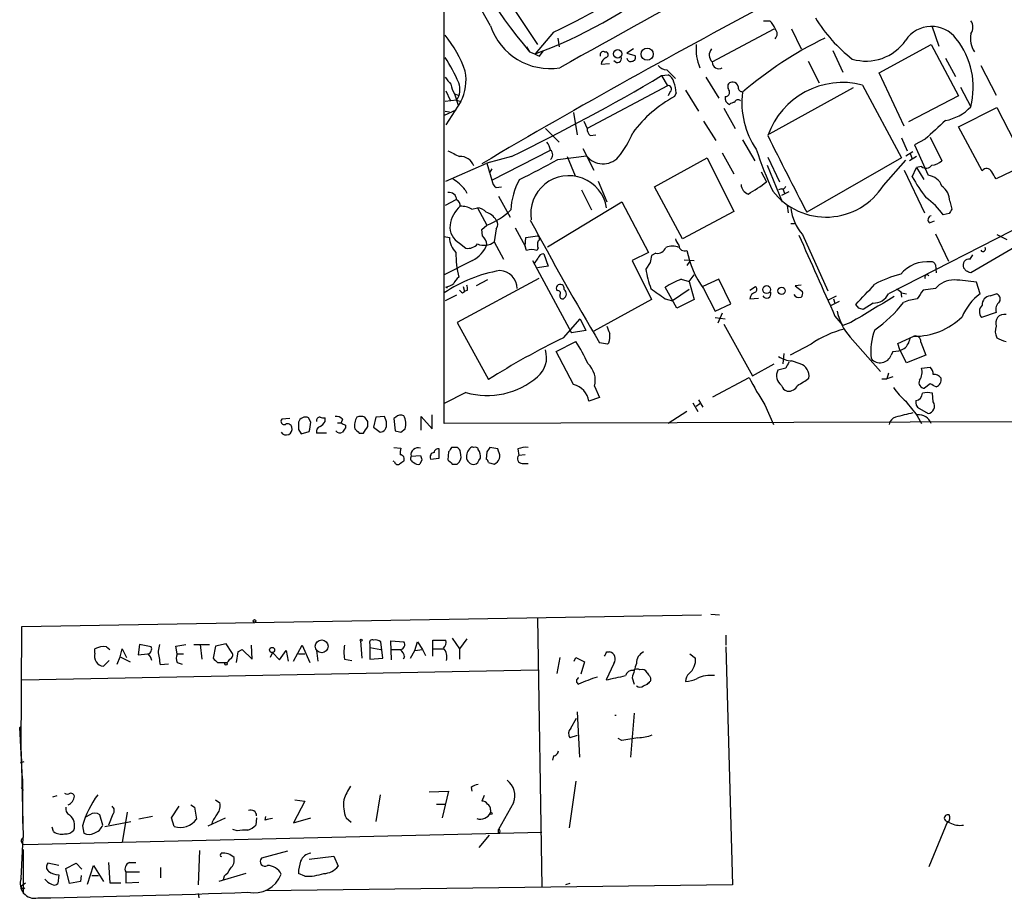
# Model space of a CAD drawing. Extents: x 4 to 1051, y 24 to 899.
# Drawn here: x 4 to 119, y 24 to 127 of the extents above; entities that cross this region are included whole.
import ezdxf

# ---------------------------------------------------------------- set-up
doc = ezdxf.new("R2010")
doc.units = 0
doc.header["$MEASUREMENT"] = 0
doc.layers.add('MAIN', color=5, linetype='CONTINUOUS')

msp = doc.modelspace()

# ---------------------------------------------------------------- linework, layer by layer
at = {"layer": 'MAIN'}
for p, q in [((53.4247, 79.5019), (53.4247, 294.8093)), ((53.594, 140.1233), (64.3467, 123.9519)), ((58.8433, 126.1533), (53.5093, 135.5513)), ((90.8473, 126.7459), (91.6093, 126.7459)), ((110.5747, 126.1533), (111.4213, 123.7826)), ((66.2093, 125.3913), (64.0927, 122.8513)), ((66.7173, 124.7139), (66.8867, 123.6979)), ((84.836, 121.9199), (92.1173, 125.8146)), ((94.1493, 125.8146), (95.25, 123.4439)), ((63.0767, 123.6979), (63.4153, 123.1053)), ((104.394, 120.6499), (110.49, 123.9519)), ((110.49, 123.9519), (113.7073, 117.9406)), ((64.6007, 122.5973), (65.024, 123.1899)), ((72.2207, 123.1053), (72.39, 123.1053)), ((75.6073, 123.4439), (74.8453, 122.9359)), ((74.8453, 122.9359), (75.7767, 122.6819)), ((98.9753, 123.2746), (100.1607, 120.7346)), ((71.7973, 121.6659), (72.8133, 121.7506)), ((96.0967, 122.0046), (97.3667, 119.4646)), ((112.1833, 122.3433), (113.3687, 120.2266)), ((116.332, 121.4966), (118.11, 118.0253)), ((78.9093, 120.3113), (79.6713, 120.3959)), ((78.9093, 120.3113), (79.5867, 119.1259)), ((79.502, 120.9886), (80.518, 119.9726)), ((84.074, 120.1419), (85.598, 117.6866)), ((107.3573, 114.3846), (104.394, 120.6499)), ((79.5867, 119.1259), (70.1887, 114.1306)), ((102.4467, 119.2106), (107.0187, 110.6593)), ((113.9613, 118.9566), (115.1467, 116.6706)), ((53.594, 118.5333), (54.102, 117.4326)), ((54.61, 118.1946), (55.0333, 118.0253)), ((54.61, 118.1946), (55.0333, 116.8399)), ((79.9253, 118.4486), (79.6713, 117.9406)), ((80.6027, 118.2793), (80.4333, 117.8559)), ((81.7033, 118.6179), (83.2273, 116.1626)), ((101.346, 118.8719), (91.5247, 113.4533)), ((113.7073, 117.9406), (107.8653, 114.8926)), ((54.864, 117.4326), (53.5093, 117.2633)), ((55.372, 117.2633), (53.594, 114.5539)), ((54.864, 117.4326), (55.372, 117.2633)), ((54.7793, 116.2473), (53.4247, 115.6546)), ((53.5093, 116.1626), (54.0173, 116.0779)), ((68.58, 115.9933), (69.0033, 113.3686)), ((86.1907, 116.5013), (87.5453, 114.1306)), ((113.7073, 114.2999), (118.1947, 116.5859)), ((118.1947, 116.5859), (121.666, 109.8973)), ((69.7653, 114.9773), (70.1887, 114.1306)), ((83.82, 114.9773), (85.2593, 112.6913)), ((116.5013, 109.1353), (113.7073, 114.2999)), ((65.278, 114.1306), (66.8867, 112.5219)), ((70.5273, 113.2839), (71.2047, 113.3686)), ((88.392, 112.7759), (89.8313, 110.3206)), ((107.0187, 113.0299), (107.696, 111.5059)), ((109.8127, 112.8606), (108.5427, 112.1833)), ((108.5427, 112.1833), (110.1513, 108.6273)), ((110.4053, 113.1146), (111.76, 110.3206)), ((61.2987, 110.8286), (58.42, 110.0666)), ((59.0127, 108.0346), (65.8707, 111.5906)), ((66.7173, 110.4899), (70.104, 110.9133)), ((67.818, 110.8286), (68.7493, 108.5426)), ((69.6807, 111.7599), (70.9507, 109.2199)), ((86.0213, 111.2519), (87.376, 108.7966)), ((107.5267, 110.9133), (108.3733, 111.4213)), ((108.7967, 110.8286), (107.95, 110.3206)), ((108.0347, 111.1673), (108.2887, 110.5746)), ((53.594, 107.9499), (58.42, 110.0666)), ((58.42, 110.0666), (59.0127, 108.0346)), ((78.0627, 107.2726), (84.2433, 110.6593)), ((84.2433, 110.6593), (87.376, 104.3939)), ((91.2707, 109.8126), (93.0487, 105.4946)), ((91.3553, 110.7439), (92.71, 107.8653)), ((107.0187, 110.6593), (95.9273, 104.3093)), ((104.902, 107.4419), (107.5267, 110.4053)), ((121.666, 109.8973), (118.11, 108.2039)), ((59.0127, 109.3893), (58.674, 108.8813)), ((90.5933, 109.0506), (91.186, 107.8653)), ((107.3573, 109.2199), (109.728, 104.2246)), ((108.2887, 108.4579), (108.7967, 109.5586)), ((109.3893, 109.6433), (108.7967, 109.5586)), ((108.7967, 109.5586), (109.6433, 108.1193)), ((71.4587, 107.9499), (72.4747, 105.4946)), ((55.88, 106.9339), (56.0493, 106.5106)), ((59.5207, 107.1879), (60.1133, 107.2726)), ((69.5113, 106.9339), (70.6967, 104.5633)), ((81.3647, 101.1766), (78.0627, 107.2726)), ((92.964, 107.0186), (92.6253, 106.9339)), ((93.8107, 106.6799), (92.964, 106.2566)), ((93.1333, 107.0186), (93.3027, 106.5106)), ((54.7793, 105.7486), (53.5093, 105.0713)), ((59.7747, 106.1719), (61.1293, 103.7166)), ((65.532, 100.2453), (74.2527, 105.4946)), ((74.2527, 105.4946), (77.3853, 99.5679)), ((93.6413, 105.0713), (93.726, 104.2246)), ((112.6913, 105.5793), (112.9453, 104.6479)), ((56.642, 104.6479), (57.3193, 104.8173)), ((57.3193, 104.8173), (58.42, 102.7853)), ((87.376, 104.3939), (81.3647, 101.1766)), ((125.5607, 104.9866), (105.4947, 94.7419)), ((112.6067, 104.1399), (111.9293, 103.9706)), ((57.8273, 102.2773), (58.42, 102.7853)), ((94.0647, 102.9546), (94.488, 102.9546)), ((110.3207, 103.0393), (110.9133, 103.2933)), ((57.912, 101.5153), (57.8273, 102.2773)), ((59.5207, 102.3619), (59.2667, 100.8379)), ((61.722, 102.4466), (62.9073, 100.3299)), ((95.4193, 101.6846), (98.3827, 95.0806)), ((110.998, 101.7693), (112.522, 98.5519)), ((122.682, 101.5999), (115.1467, 97.1973)), ((118.1947, 101.6846), (119.38, 101.0919)), ((53.4247, 101.4306), (54.0173, 101.3459)), ((55.2027, 100.6686), (55.9647, 100.0759)), ((59.2667, 100.8379), (60.3673, 98.8059)), ((62.9073, 100.3299), (62.992, 101.3459)), ((62.992, 101.3459), (64.3467, 101.5153)), ((63.0767, 99.8219), (62.9073, 100.3299)), ((64.4313, 100.0759), (64.262, 99.8219)), ((65.1087, 99.3986), (65.6167, 97.9593)), ((77.3853, 99.5679), (75.438, 98.6366)), ((78.232, 99.4833), (77.724, 99.2293)), ((115.062, 98.8059), (115.4007, 99.3139)), ((56.7267, 98.6366), (53.4247, 96.9433)), ((63.754, 98.6366), (68.326, 90.1699)), ((64.008, 98.2979), (64.4313, 98.8906)), ((75.438, 98.6366), (77.724, 94.0646)), ((77.5547, 98.3826), (77.0467, 97.6206)), ((81.534, 98.7213), (82.7193, 98.6366)), ((82.2113, 98.5519), (81.8727, 98.0439)), ((110.998, 98.1286), (111.0827, 97.1973)), ((65.6167, 97.9593), (64.3467, 97.7899)), ((114.6387, 97.3666), (114.3, 97.7899)), ((64.516, 96.5199), (54.9487, 91.3553)), ((58.5047, 96.3506), (57.15, 95.6733)), ((81.1953, 96.4353), (82.1267, 96.1813)), ((82.1267, 96.1813), (82.7193, 96.9433)), ((82.1267, 96.1813), (82.7193, 94.0646)), ((85.598, 96.4353), (83.7353, 95.5886)), ((87.0373, 93.5566), (85.598, 96.4353)), ((116.2473, 94.7419), (115.824, 96.0966)), ((53.594, 95.5039), (53.7633, 95.4193)), ((55.5413, 94.8266), (55.7953, 94.9959)), ((55.626, 95.5886), (55.7953, 94.9959)), ((56.134, 95.1653), (55.7953, 94.9959)), ((80.6873, 93.0486), (79.3327, 95.5039)), ((82.1267, 95.2499), (80.1793, 93.8953)), ((83.82, 95.3346), (85.1747, 92.7099)), ((89.2387, 95.1653), (89.916, 95.5886)), ((95.25, 95.7579), (94.5727, 95.6733)), ((94.5727, 95.6733), (95.4193, 94.9959)), ((106.934, 94.9959), (107.0187, 94.3186)), ((107.0187, 94.8266), (107.6113, 94.7419)), ((110.998, 95.3346), (109.5587, 95.1653)), ((117.4327, 94.4879), (118.11, 94.7419)), ((54.864, 94.5726), (53.5093, 93.8953)), ((77.724, 94.0646), (70.9507, 90.3393)), ((79.3327, 94.1493), (80.1793, 93.8953)), ((82.7193, 94.0646), (80.6873, 93.0486)), ((85.1747, 92.7099), (87.0373, 93.5566)), ((89.2387, 94.1493), (90.2547, 94.2339)), ((98.3827, 93.9799), (99.3987, 94.4879)), ((99.7373, 93.8106), (98.7213, 93.3026)), ((99.06, 94.1493), (99.2293, 93.6413)), ((103.7167, 93.6413), (102.5313, 92.8793)), ((86.0213, 92.4559), (85.5133, 91.2706)), ((102.0233, 93.0486), (101.6847, 93.4719)), ((118.11, 92.5406), (116.4167, 91.9479)), ((54.9487, 91.3553), (58.5893, 84.6666)), ((67.3947, 89.5773), (69.342, 91.7786)), ((69.342, 91.7786), (70.0193, 90.4239)), ((85.1747, 91.9479), (86.36, 91.7786)), ((99.2293, 92.1173), (100.1607, 91.0166)), ((101.092, 91.3553), (100.1607, 91.0166)), ((70.0193, 90.4239), (68.326, 90.1699)), ((86.1907, 91.1859), (89.5773, 85.0899)), ((66.548, 87.9686), (68.834, 89.1539)), ((72.5593, 88.8153), (71.628, 88.9846)), ((72.7287, 88.9846), (72.5593, 88.8153)), ((101.0073, 89.6619), (104.5633, 85.5979)), ((106.5953, 88.8999), (108.458, 89.7466)), ((106.8493, 88.1379), (106.5953, 88.8999)), ((109.3047, 89.0693), (109.8973, 87.5453)), ((68.58, 84.0739), (66.548, 87.9686)), ((96.4353, 88.8153), (93.98, 87.5453)), ((106.0027, 87.9686), (105.8333, 87.5453)), ((107.6113, 86.6139), (106.8493, 88.1379)), ((93.218, 87.7146), (93.1333, 86.5293)), ((95.1653, 86.5293), (94.1493, 86.8679)), ((109.8973, 87.5453), (107.6113, 86.6139)), ((89.5773, 85.0899), (92.1173, 86.5293)), ((93.472, 86.0213), (92.5407, 85.7673)), ((105.4947, 85.4286), (105.3253, 84.7513)), ((109.3893, 86.0213), (110.4053, 86.1059)), ((84.9207, 82.6346), (89.154, 84.9206)), ((104.7327, 84.7513), (105.3253, 84.7513)), ((106.0027, 85.0053), (105.3253, 84.7513)), ((55.9647, 83.1426), (53.4247, 81.8726)), ((71.0353, 83.9046), (71.628, 82.5499)), ((110.4053, 84.1586), (109.728, 83.6506)), ((71.628, 82.5499), (70.358, 82.1266)), ((83.2273, 82.2959), (83.7353, 81.4493)), ((110.744, 82.0419), (110.6593, 83.0579)), ((81.8727, 80.9413), (79.6713, 79.5019)), ((82.55, 81.9573), (83.1427, 80.9413)), ((82.9733, 81.5339), (83.3967, 81.8726)), ((91.0167, 81.7033), (92.0327, 79.4173)), ((109.1353, 81.2799), (110.1513, 80.6873)), ((35.306, 80.0946), (34.3747, 80.0099)), ((37.7613, 79.6713), (37.5073, 80.1793)), ((39.4547, 79.7559), (39.4547, 80.1793)), ((41.4867, 80.0099), (41.3173, 79.5866)), ((44.45, 79.1633), (44.45, 79.7559)), ((45.3813, 80.2639), (45.1273, 79.0786)), ((46.3973, 80.3486), (45.3813, 80.2639)), ((47.752, 80.2639), (47.498, 80.0946)), ((47.498, 80.0946), (47.6673, 78.6553)), ((50.7153, 78.7399), (50.7153, 80.3486)), ((50.7153, 80.3486), (51.9853, 78.9093)), ((51.9853, 78.9093), (51.9853, 80.5179)), ((167.4707, 79.8406), (53.4247, 79.5019)), ((108.8813, 80.4333), (109.3893, 79.5019)), ((36.322, 78.8246), (36.6607, 78.3166)), ((36.6607, 78.3166), (37.592, 78.5706)), ((40.894, 79.5866), (41.3173, 79.5866)), ((41.8253, 79.3326), (41.8253, 78.9939)), ((45.1273, 79.0786), (45.8893, 78.4859)), ((48.3447, 78.4859), (48.8527, 78.9093)), ((39.624, 78.4013), (38.4387, 78.4013)), ((43.434, 78.4013), (43.942, 78.4013)), ((47.498, 76.7079), (48.3447, 76.6233)), ((52.832, 75.4379), (52.832, 76.5386)), ((53.9327, 76.1999), (53.848, 75.2686)), ((54.9487, 76.7079), (54.2713, 76.7079)), ((55.372, 75.8613), (55.2873, 76.3693)), ((58.42, 76.1999), (58.3353, 75.3533)), ((59.69, 76.5386), (58.7587, 76.7079)), ((59.7747, 76.2846), (59.69, 76.5386)), ((62.0607, 76.5386), (62.1453, 75.7766)), ((47.5827, 75.0146), (47.4133, 75.0993)), ((49.53, 75.6919), (50.6307, 75.7766)), ((50.8, 75.2686), (50.546, 74.7606)), ((51.816, 75.3533), (52.832, 75.4379)), ((57.4887, 75.1839), (57.658, 75.4379)), ((62.9073, 75.8613), (62.1453, 75.7766)), ((54.356, 74.7606), (54.9487, 74.7606)), ((58.5893, 74.9299), (59.2667, 74.7606)), ((62.5687, 74.8453), (63.246, 74.8453)), ((3.8947, 55.7106), (83.566, 57.0653)), ((64.3467, 56.7266), (64.8547, 25.1459)), ((84.6667, 57.1499), (85.6827, 57.0653)), ((3.81, 41.0633), (3.8947, 55.7106)), ((54.356, 54.3559), (55.2027, 53.0859)), ((56.0493, 54.2713), (55.2027, 53.0859)), ((86.4447, 54.6946), (86.4447, 53.5093)), ((13.8007, 53.3399), (14.224, 53.0013)), ((17.6953, 53.5939), (17.526, 52.4086)), ((19.05, 53.3399), (17.6953, 53.5939)), ((19.8967, 52.8319), (20.066, 53.5939)), ((21.9287, 53.4246), (23.114, 53.5939)), ((22.098, 52.4933), (21.9287, 53.4246)), ((24.0453, 53.5939), (25.908, 53.5939)), ((24.8073, 53.5939), (24.9767, 51.9006)), ((26.5853, 53.4246), (26.3313, 51.9853)), ((27.8553, 53.6786), (26.5853, 53.4246)), ((28.5327, 52.6626), (27.8553, 53.6786)), ((30.9033, 51.9006), (30.8187, 53.5093)), ((35.7293, 51.6466), (36.7453, 53.5093)), ((36.7453, 53.5093), (37.6767, 51.4773)), ((43.6033, 54.0173), (43.7727, 51.9853)), ((44.704, 53.6786), (44.704, 53.2553)), ((44.704, 53.2553), (45.974, 53.0013)), ((44.704, 53.2553), (44.704, 51.9006)), ((46.228, 51.9853), (45.974, 53.9326)), ((47.244, 51.8159), (47.1593, 54.0173)), ((47.1593, 54.0173), (48.6833, 53.9326)), ((49.9533, 52.9166), (50.292, 53.9326)), ((50.292, 53.9326), (50.8847, 53.0013)), ((52.07, 52.2393), (52.07, 54.1019)), ((52.07, 54.1019), (53.594, 54.1019)), ((86.4447, 53.3399), (87.2067, 25.3999)), ((12.446, 52.5779), (12.446, 53.0859)), ((15.0707, 51.3079), (15.4093, 52.1546)), ((15.4093, 52.1546), (15.6633, 53.0859)), ((15.4093, 52.1546), (16.5947, 51.5619)), ((15.6633, 53.0859), (16.1713, 52.0699)), ((17.526, 52.4086), (18.6267, 52.4933)), ((22.098, 52.4933), (22.86, 52.4933)), ((29.21, 52.7473), (29.0407, 51.4773)), ((29.21, 52.7473), (29.718, 53.0013)), ((29.21, 52.7473), (29.718, 53.0013)), ((29.718, 53.0013), (30.9033, 51.9006)), ((33.274, 52.6626), (33.02, 52.0699)), ((33.274, 52.6626), (34.1207, 51.8159)), ((34.1207, 51.8159), (34.8827, 52.9166)), ((34.8827, 52.9166), (35.1367, 51.6466)), ((36.322, 52.4933), (37.084, 52.4933)), ((38.4387, 52.9166), (38.608, 51.6466)), ((44.704, 51.9006), (46.228, 51.9853)), ((47.1593, 53.0013), (48.26, 53.0013)), ((48.768, 52.1546), (48.5987, 51.9006)), ((49.4453, 51.9853), (49.9533, 52.9166)), ((49.9533, 52.9166), (50.8847, 53.0013)), ((50.8847, 53.0013), (51.2233, 52.3239)), ((52.1547, 53.0859), (53.34, 53.0859)), ((55.2027, 53.0859), (55.2027, 51.9006)), ((66.9713, 52.0699), (66.6327, 50.2073)), ((68.6647, 51.6466), (68.834, 52.0699)), ((68.834, 52.0699), (69.85, 51.5619)), ((72.4747, 52.7473), (72.8133, 52.7473)), ((82.2113, 52.4933), (82.8887, 51.9853)), ((14.1393, 51.7313), (13.462, 51.0539)), ((21.082, 51.3079), (20.1507, 51.2233)), ((22.098, 51.4773), (22.6907, 51.3079)), ((26.8393, 51.4773), (27.8553, 51.4773)), ((41.7407, 51.9006), (42.5873, 51.7313)), ((69.85, 51.5619), (69.4267, 50.1226)), ((73.3213, 51.3926), (72.39, 49.4453)), ((3.8947, 49.4453), (64.4313, 50.6306)), ((75.438, 49.6993), (75.692, 48.9373)), ((76.7927, 48.7679), (77.216, 48.9373)), ((77.47, 49.1913), (77.216, 48.9373)), ((77.216, 48.9373), (77.47, 49.1913)), ((69.0033, 45.7199), (69.2573, 40.3859)), ((73.406, 45.2966), (73.5753, 45.2966)), ((75.692, 45.5506), (75.2687, 40.3859)), ((3.81, 44.0266), (3.6407, 43.8573)), ((3.6407, 43.8573), (3.81, 44.0266)), ((68.2413, 43.7726), (68.9187, 44.9579)), ((3.9793, 37.8459), (3.6407, 43.8573)), ((69.0033, 42.9259), (68.1567, 42.6719)), ((74.2527, 42.3333), (73.8293, 42.5873)), ((3.81, 41.0633), (4.064, 30.9879)), ((66.2093, 40.5553), (66.1247, 40.0473)), ((3.7253, 39.7086), (4.1487, 39.8779)), ((3.9793, 37.8459), (3.9793, 32.5966)), ((68.834, 37.5919), (68.072, 32.0886)), ((3.81, 36.8299), (4.064, 36.4913)), ((7.5353, 35.7293), (8.0433, 35.8986)), ((45.8893, 35.9833), (45.3813, 32.8506)), ((51.6467, 36.3219), (53.9327, 36.4066)), ((53.9327, 36.4066), (53.1707, 33.2739)), ((56.5573, 36.8299), (56.642, 36.4066)), ((58.0813, 35.8986), (57.8273, 35.2213)), ((23.7067, 34.7979), (24.13, 34.5439)), ((26.5853, 35.3906), (27.0933, 35.0519)), ((37.084, 35.2213), (35.7293, 32.6813)), ((35.8987, 35.3906), (37.084, 35.2213)), ((52.4933, 34.8826), (53.594, 34.8826)), ((61.5527, 35.0519), (59.7747, 31.9193)), ((11.8533, 33.6126), (11.3453, 33.3586)), ((13.3773, 32.4273), (13.0387, 33.6126)), ((14.5627, 33.6973), (14.0547, 32.4273)), ((16.256, 33.9513), (15.6633, 30.3953)), ((21.4207, 33.2739), (22.352, 34.6286)), ((24.13, 34.5439), (24.384, 33.1046)), ((58.8433, 34.2053), (58.8433, 33.8666)), ((11.0067, 32.3426), (11.176, 31.4959)), ((13.6313, 32.2579), (16.6793, 32.8506)), ((19.2193, 33.4433), (17.6107, 33.1046)), ((21.7593, 32.2579), (21.4207, 33.2739)), ((25.7387, 32.3426), (27.7707, 33.2739)), ((31.4113, 33.2739), (31.3267, 32.4273)), ((32.4273, 33.0199), (32.512, 33.4433)), ((35.7293, 32.6813), (37.7613, 33.2739)), ((41.91, 33.2739), (42.5027, 32.7659)), ((112.4373, 32.8506), (110.236, 27.5166)), ((112.6913, 32.6813), (112.4373, 32.7659)), ((4.1487, 30.1413), (64.8547, 31.5806)), ((7.62, 31.6653), (7.4507, 32.1733)), ((29.1253, 31.7499), (28.6173, 31.9193)), ((58.674, 31.2419), (57.4887, 29.8026)), ((59.7747, 31.4959), (59.7747, 31.9193)), ((3.81, 26.1619), (4.064, 30.9879)), ((4.064, 29.5486), (4.064, 24.3839)), ((24.7227, 29.4639), (24.5533, 25.3999)), ((27.178, 28.9559), (27.2627, 29.1253)), ((35.052, 29.3793), (32.004, 28.5326)), ((8.2127, 27.6859), (6.9427, 27.9399)), ((9.0593, 27.3473), (10.2447, 27.9399)), ((10.2447, 27.9399), (10.922, 27.2626)), ((14.0547, 28.0246), (14.224, 25.6539)), ((16.51, 28.0246), (17.272, 28.0246)), ((37.592, 28.4479), (40.4707, 28.7866)), ((40.4707, 28.7866), (40.9787, 27.6013)), ((8.2127, 26.5853), (8.128, 25.5693)), ((9.4827, 25.5693), (9.0593, 27.3473)), ((11.5993, 25.4846), (12.2767, 27.6859)), ((12.2767, 27.6859), (13.462, 25.8233)), ((16.0867, 26.9239), (17.6953, 26.9239)), ((16.0867, 26.9239), (16.0867, 25.6539)), ((20.1507, 27.4319), (20.1507, 26.2466)), ((30.1413, 26.7546), (27.0087, 25.8233)), ((37.084, 26.4159), (36.322, 26.7546)), ((3.81, 25.3153), (4.318, 25.6539)), ((10.7527, 25.8233), (9.4827, 25.5693)), ((10.8373, 26.5006), (10.7527, 25.8233)), ((12.1073, 26.5006), (12.8693, 26.5006)), ((14.224, 25.6539), (15.494, 25.6539)), ((16.0867, 25.6539), (17.6107, 25.7386)), ((27.6013, 26.4159), (27.5167, 25.9926)), ((87.2067, 25.3999), (32.4273, 24.7226)), ((68.1567, 25.5693), (67.6487, 25.3999)), ((24.5533, 24.3839), (24.638, 23.8759))]:
    msp.add_line(p, q, dxfattribs=at)
for centre, radius in [((77.2094, 122.825), 0.7147), ((73.7483, 122.8657), 0.4925), ((91.2158, 95.2244), 0.4598), ((92.9708, 95.0785), 0.4289), ((31.1784, 56.3668), 0.1496), ((33.2316, 52.959), 0.2993), ((39.0536, 53.3908), 0.7524), ((43.6879, 54.102), 0.1197), ((27.8341, 51.3292), 0.1496), ((58.928, 33.782), 0.1197)]:
    msp.add_circle(centre, radius, dxfattribs=at)
for centre, radius, start, end in [((11070.916, -19668.82), 22643.6167, 118.84635679, 119.0755397), ((112.3617, 164.2079), 63.9154, 202.958691, 220.021764), ((-32.6433, 325.1753), 222.9024, 296.326085, 300.231426), ((44.1547, 176.3379), 57.0819, 290.443758, 307.936581), ((470.8814, -590.4283), 813.1348, 117.722037, 120.5292006), ((112.0624, 136.2675), 17.6893, 211.273274, 232.367166), ((65.7959, 128.4791), 7.3313, 198.496239, 279.225788), ((89.7343, 124.8984), 2.6323, 20.368798, 44.576735), ((110.5497, 122.4556), 3.6271, 36.819349, 146.45495), ((114.1307, 125.9839), 1.27, 323.130102, 36.869898), ((43.1026, 116.4442), 13.5057, 18.901678, 39.59748), ((117.5782, 84.5115), 44.697, 115.914948, 130.766612), ((91.6516, 125.222), 0.8088, 312.880758, 47.114422), ((118.3575, 124.7634), 3.2434, 171.873145, 210.745624), ((88.0524, 123.3579), 5.1137, 173.329568, 204.434497), ((102.8822, 127.6623), 5.6416, 253.302799, 325.413593), ((106.3697, 118.9626), 9.0713, 345.364777, 38.65892), ((39.9979, 113.1746), 16.3762, 22.587435, 34.405345), ((191.0079, 419.2011), 322.4168, 246.687987, 246.91717), ((72.0725, 122.7455), 0.3891, 67.613458, 202.386542), ((72.8554, 121.4544), 1.079, 115.551009, 168.696316), ((72.2912, 122.7666), 0.3528, 286.262154, 73.737847), ((73.7331, 122.3241), 0.474, 209.690911, 23.433499), ((75.4379, 122.428), 0.4234, 270.013532, 36.848245), ((85.5957, 122.7265), 1.108, 139.64886, 226.715105), ((75.2687, 122.3963), 0.4267, 187.135009, 293.374896), ((79.601, 122.4566), 1.4713, 220.728008, 266.141889), ((85.6079, 121.895), 0.7723, 178.15239, 302.360814), ((265.4978, 289.0685), 271.0633, 218.550178, 218.779361), ((50.2917, 119.8033), 5.6799, 333.436302, 10.304305), ((-44.6419, 328.6681), 242.2343, 295.934772, 300.667049), ((79.0931, 119.2389), 1.2934, 13.885827, 63.446835), ((57.3339, 119.8739), 3.1999, 190.417271, 211.654071), ((53.062, 118.6897), 2.1972, 325.099842, 20.65127), ((79.682, 118.7502), 0.3876, 308.893036, 104.233431), ((76.3775, 118.0947), 4.2292, 2.501675, 20.117139), ((87.1855, 119.0202), 0.5396, 78.69215, 205.567878), ((87.3017, 118.9617), 0.5877, 7.784046, 91.013979), ((88.3261, 118.9095), 0.4613, 163.399492, 267.664214), ((100.1245, 110.2147), 9.2908, 75.525661, 160.71007), ((87.4377, 104.7661), 14.846, 118.151399, 143.376328), ((87.1571, 117.6865), 0.8149, 168.001983, 249.220945), ((86.3471, 118.3879), 0.5321, 271.389043, 48.641876), ((97.9295, 117.12), 9.6183, 172.569311, 214.477352), ((87.52, 116.2217), 0.9587, 93.546139, 132.848561), ((87.8374, 117.1108), 0.3828, 38.264816, 169.79691), ((111.377, 120.0809), 5.0834, 279.12656, 317.865589), ((661.3359, -478.7026), 808.7799, 132.7646877, 132.9938652), ((71.1748, 114.0339), 0.9908, 174.399307, 229.194862), ((64.3562, 118.2539), 12.0888, 321.593636, 337.473796), ((388.0874, 258.7986), 330.4913, 206.122908, 207.869126), ((63.5632, 111.1034), 2.3584, 11.922191, 36.975336), ((223.8452, 449.832), 378.6339, 243.322049, 243.551239), ((55.3035, 109.1308), 1.7008, 20.553285, 93.397716), ((65.433, 111.0403), 0.7031, 308.493118, 51.50181), ((72.039, 112.4197), 2.4522, 217.900804, 316.892035), ((130.6194, 124.9409), 42.73, 198.086442, 205.174425), ((29.2989, 175.8867), 75.3451, 295.917114, 299.777102), ((109.905, 110.2669), 0.8093, 230.41019, 325.848466), ((110.4563, 111.7257), 1.9168, 273.541466, 312.856217), ((68.0297, 104.0976), 4.4798, 9.027282, 189.027282), ((109.9547, 106.7244), 1.913, 19.319587, 84.101358), ((117.0305, 108.8178), 0.6171, 22.16348, 149.037836), ((-93.8005, -18.3617), 246.8297, 30.84817, 31.077373), ((50.081, 101.8125), 7.7367, 41.449406, 55.70133), ((60.113, 108.119), 1.1035, 184.386361, 237.538365), ((69.4425, 104.1354), 8.2396, 151.085474, 177.023176), ((89.4647, 107.6059), 1.2445, 183.653298, 251.474785), ((79.7425, 122.4174), 18.5126, 300.252227, 308.18085), ((98.1876, 111.6438), 7.9208, 218.024455, 327.961493), ((124.4405, 117.2852), 18.4066, 208.657537, 217.804274), ((54.0115, 105.7585), 0.8526, 359.33466, 101.055579), ((93.0318, 107.4672), 0.4537, 261.405541, 345.982133), ((110.5248, 105.5774), 2.1665, 0.050248, 55.240451), ((54.5042, 105.0501), 0.7857, 355.364144, 62.746832), ((104.862, 98.9353), 8.6776, 35.469059, 54.530941), ((57.5839, 102.3302), 3.5115, 130.84517, 172.553397), ((55.4057, 102.5817), 2.4078, 59.106027, 92.818557), ((57.2205, 103.3498), 1.4708, 40.718332, 86.148352), ((57.5313, 102.066), 2.383, 33.402657, 70.282292), ((55.6686, 110.1932), 7.9024, 290.375717, 314.566777), ((99.5047, 105.3252), 5.4722, 186.216934, 221.705014), ((239.7759, 19.744), 152.6259, 146.200557, 146.42974), ((56.2398, 102.5524), 2.1504, 173.782502, 241.165627), ((58.8432, 102.8699), 0.8468, 323.136869, 36.863131), ((419.7619, 295.0699), 404.5595, 208.283132, 210.624318), ((110.6169, 103.4203), 0.4826, 105.245747, 232.137512), ((2467.7558, 1155.1805), 2596.1551, 203.9427389, 204.1719224), ((56.8873, 101.5236), 2.8755, 183.543024, 222.853664), ((56.1875, 101.5418), 1.4827, 261.357839, 319.757061), ((55.2115, 101.715), 3.4311, 296.206584, 339.248312), ((58.0934, 102.2413), 1.8293, 244.964752, 309.897008), ((56.8983, 100.3735), 1.5269, 4.725935, 48.401052), ((64.2902, 101.2048), 0.3156, 296.565051, 79.687035), ((65.4483, 100.4992), 1.1016, 157.396939, 202.59826), ((82.1456, 101.5822), 1.6774, 193.993164, 224.113543), ((67.1866, 99.5685), 12.4073, 180.002771, 193.418211), ((63.6693, 97.959), 1.9549, 72.351018, 107.646189), ((65.024, 98.8059), 0.5987, 81.867191, 171.867191), ((78.386, 100.5895), 1.1169, 262.074488, 337.418411), ((80.1793, 98.5304), 1.7995, 64.947329, 115.052671), ((81.5881, 100.4029), 0.6469, 178.963687, 296.097697), ((92.4482, 101.745), 10.7489, 190.306324, 216.61084), ((116.586, 99.9913), 0.2923, 213.684631, 33.68463), ((289.2949, 56.4848), 215.8456, 168.578058, 168.807262), ((110.0559, 94.4275), 4.063, 83.866769, 140.207248), ((110.5577, 98.0185), 0.4539, 14.039305, 98.578205), ((114.9632, 98.0862), 0.7264, 82.183328, 204.073813), ((62.5791, 81.4975), 16.17, 99.378905, 124.481204), ((59.8202, 95.2987), 2.1562, 0.954044, 86.70844), ((90.38, 99.8572), 13.5196, 189.522449, 199.543471), ((109.8062, 85.1304), 12.2393, 103.572208, 118.927655), ((72.5652, -29.7255), 133.8752, 71.453843, 71.683013), ((53.1068, 97.8114), 2.3584, 281.922191, 306.975336), ((56.3481, 95.121), 1.9932, 128.108952, 156.138207), ((67.0164, 95.3633), 0.4766, 346.234925, 216.381805), ((85.9017, 84.6953), 12.6482, 111.845151, 121.289426), ((-489.8886, 644.9814), 808.7779, 317.0073327, 317.2365159), ((110.0243, 96.6893), 0.2625, 38.659808, 218.659808), ((113.2071, 93.4409), 2.9097, 90.153592, 139.395929), ((112.3146, 73.5204), 22.8473, 81.164265, 87.780824), ((140.0344, 179.6334), 119.7133, 224.876948, 225.106165), ((55.2041, 95.3347), 0.9452, 349.675635, 26.597581), ((66.7385, 94.7843), 0.3146, 317.717737, 109.650149), ((67.0781, 94.7272), 0.6589, 298.71594, 52.491847), ((374.819, 518.1033), 516.768, 234.895203, 235.12438), ((90.149, 94.0222), 0.9191, 104.684864, 172.051503), ((89.6619, 95.25), 0.4233, 306.878017, 53.113861), ((91.2145, 94.7302), 0.5126, 208.204626, 20.690803), ((94.8268, 94.7842), 0.6292, 312.268789, 19.661787), ((103.7869, 95.5144), 1.8744, 267.853675, 335.661032), ((106.088, 94.15), 1.1507, 36.016391, 72.917772), ((363.2198, -74.6926), 305.2796, 146.192733, 146.421916), ((120.4151, 89.3044), 6.851, 127.469874, 156.533246), ((117.9493, 94.107), 0.6549, 333.090646, 75.796132), ((67.2958, 94.4738), 0.3392, 163.066164, 286.949994), ((95.0383, 95.017), 0.7298, 209.529675, 286.86318), ((865.6402, -1177.1343), 1481.0806, 120.8491677, 121.078348), ((95.185, 103.0589), 15.2715, 304.733191, 322.328012), ((110.07, 86.3656), 7.8739, 98.682928, 110.809417), ((117.5172, 93.472), 1.0194, 94.754773, 184.765975), ((119.3016, 92.849), 1.2308, 128.624186, 194.510423), ((105.8473, 93.9869), 6.4909, 191.346287, 221.783816), ((59.9498, -34.0435), 133.8752, 71.453843, 71.683013), ((117.1787, 92.6253), 1.0196, 131.636339, 221.636339), ((108.5297, 97.7502), 8.0039, 269.486731, 314.409781), ((119.4644, 91.2283), 1.3865, 148.733619, 192.344134), ((119.0836, 91.2284), 1.0792, 78.686944, 138.185245), ((284.2938, 175.1585), 227.9505, 201.68448, 201.913663), ((69.4656, 89.789), 3.3608, 346.151892, 5.057985), ((103.0815, 79.4116), 11.5153, 103.824213, 125.251308), ((110.785, 87.9265), 7.3664, 159.480551, 186.270704), ((119.9377, 90.3662), 1.9132, 162.801936, 204.352004), ((107.7841, 6.805), 92.1008, 116.010429, 122.285666), ((52.5017, 78.4905), 19.5052, 24.339127, 33.140621), ((105.9989, 89.8698), 2.0704, 311.002913, 349.503081), ((108.6752, 89.1502), 0.6347, 352.676791, 110.010871), ((119.8748, 92.3023), 3.2013, 238.344073, 259.57077), ((62.5339, 87.249), 2.8845, 308.936518, 17.948764), ((105.9708, 90.9745), 3.0061, 270.608027, 297.466923), ((94.3191, 89.9172), 3.054, 236.316176, 266.812781), ((262.9562, 1.69), 189.3057, 153.31696, 153.546156), ((104.5204, 88.0479), 1.4058, 221.201645, 339.052321), ((68.4671, 84.582), 2.656, 345.223937, 47.152825), ((93.7281, 85.1106), 1.3569, 151.054901, 235.727871), ((94.6324, 85.0581), 1.5648, 351.836238, 70.088533), ((107.8229, 85.5556), 1.6342, 323.427423, 16.557526), ((109.7585, 85.3561), 0.9902, 354.39016, 49.217958), ((58.435, 91.8172), 9.0194, 254.104428, 310.953043), ((124.629, 103.3115), 39.9587, 207.403064, 212.73558), ((90.121, 93.0257), 10.1882, 297.50822, 306.500754), ((109.7421, 84.3138), 0.6633, 156.162913, 268.782043), ((110.8309, 84.2145), 1.0484, 36.349618, 94.754565), ((110.8053, 84.6625), 0.8871, 288.222531, 11.271933), ((68.0853, 81.8368), 2.2911, 7.266771, 77.530595), ((93.8955, 84.2434), 0.9655, 195.258241, 254.736034), ((93.7951, 84.4186), 1.1173, 262.088181, 337.40538), ((114.0515, 89.413), 9.7808, 215.485175, 228.156302), ((110.0666, 81.0268), 2.1158, 73.732105, 106.265296), ((26.064, -85.3707), 189.3506, 63.320357, 63.549527), ((531.5439, 419.9419), 542.1345, 218.544398, 218.773573), ((109.5444, 82.0277), 0.8524, 167.561596, 241.318192), ((108.6199, 83.0604), 0.8541, 276.190545, 359.832292), ((110.0414, 81.5424), 0.8621, 277.323676, 35.410194), ((34.6456, 79.7559), 0.3714, 136.844093, 294.231967), ((247.9718, 79.2479), 211.6502, 179.885381, 180.114592), ((37.132, 79.4182), 0.8486, 63.751997, 162.647586), ((33.6085, 79.7467), 4.1535, 343.55114, 358.959828), ((38.8651, 79.8309), 0.433, 90.410194, 189.975782), ((39.2852, 81.1105), 0.9465, 243.440363, 280.316217), ((38.1423, 80.4758), 1.4969, 298.737847, 331.253601), ((40.7367, 79.3628), 0.9905, 40.787625, 95.602387), ((44.737, 79.2708), 1.8468, 147.469082, 191.288636), ((43.6456, 79.1221), 1.2331, 67.811183, 112.184515), ((-82.7308, -4.6728), 152.6537, 33.57811, 33.807272), ((45.1496, 79.5129), 1.5017, 359.580314, 33.813876), ((48.3291, 79.7361), 0.782, 63.067967, 137.55481), ((46.7157, 79.4432), 2.2027, 345.972589, 26.711626), ((106.7011, 79.1739), 1.1478, 108.26763, 167.758129), ((234.369, -427.5287), 523.6835, 103.921668, 104.15083), ((109.1094, 79.0974), 1.4387, 16.329981, 99.122523), ((34.8808, 78.8769), 0.7085, 213.497168, 16.539683), ((35.052, 78.9621), 0.5213, 12.916338, 119.161364), ((39.0495, 78.5606), 0.6312, 107.280921, 194.617437), ((41.1989, 78.99), 0.5805, 215.215221, 299.722844), ((105.0712, 206.4595), 141.9905, 243.320375, 243.549558), ((168.6559, -5.91), 152.6259, 146.200557, 146.42974), ((170.1799, 205.6552), 179.6053, 224.885409, 225.114592), ((-146.3039, 205.7823), 228.9529, 326.195327, 326.42451), ((45.7865, 79.3568), 0.8769, 276.731975, 9.524625), ((90.356, 247.9205), 174.5653, 255.845177, 256.07436), ((50.2061, 76.0307), 1.9535, 162.340474, 184.974823), ((50.3344, 75.8574), 0.8212, 68.850284, 191.625997), ((52.7002, 76.0965), 0.4613, 73.399492, 177.664214), ((181.1019, -8.196), 152.6259, 146.200557, 146.42974), ((-29.5319, -8.1114), 119.7133, 44.885442, 45.114625), ((57.3064, 75.6206), 1.2985, 135.01248, 165.491805), ((56.7266, 76.3694), 0.3785, 63.414641, 153.448488), ((57.0654, 76.4117), 0.3412, 7.104189, 119.765709), ((56.3461, 75.6497), 1.3289, 350.829003, 37.241562), ((185.5777, -8.2133), 152.6259, 146.192738, 146.421942), ((58.8857, 75.7343), 1.0456, 291.369957, 31.757927), ((62.9495, 74.5501), 2.1781, 82.17607, 114.083214), ((133.0965, -52.0584), 152.6259, 123.578058, 123.807262), ((48.2079, 75.3338), 0.5301, 333.744313, 84.359318), ((50.0025, 75.4457), 0.5329, 152.477864, 255.457835), ((177.7227, 117.8501), 133.8752, 198.317001, 198.54617), ((52.2914, 75.5878), 0.5301, 95.640682, 206.255687), ((181.1019, 202.0145), 179.6053, 224.885409, 225.114592), ((54.3351, 75.6283), 1.0627, 305.266302, 12.664473), ((56.9626, 75.6618), 0.9565, 162.720662, 250.417092), ((56.8537, 75.3956), 0.6694, 251.562344, 341.562344), ((58.0392, 74.8878), 0.5517, 4.376403, 57.539959), ((62.5432, 75.3956), 0.5509, 136.242967, 272.653095), ((47.9636, 75.0851), 0.3874, 190.48609, 303.119959), ((50.3343, 75.3531), 0.6292, 222.268789, 289.661787), ((13.549, 50.9428), 2.4103, 84.005801, 117.233748), ((18.5151, 53.0628), 0.6023, 289.009482, 27.385998), ((44.9995, 52.7049), 3.3566, 166.134324, 193.864019), ((44.9579, 53.848), 0.3052, 56.289107, 213.710893), ((45.3814, 53.1708), 0.9651, 52.120851, 105.264491), ((48.1923, 53.5939), 0.5965, 276.517348, 34.59856), ((52.691, 53.8479), 0.938, 313.777634, 15.710475), ((52.0839, 52.1155), 1.6404, 346.455088, 40.029617), ((13.6031, 52.2486), 1.203, 164.114135, 263.264287), ((17.5081, 51.3261), 1.6763, 13.988163, 44.129898), ((-382.1185, -11.4712), 407.1254, 8.858403, 9.08759), ((23.4102, 51.9853), 1.4071, 158.83678, 201.16322), ((153.5852, 178.7312), 179.6053, 224.885409, 225.114592), ((28.1517, 52.3663), 0.4827, 285.254078, 37.87186), ((47.667, 52.0698), 1.1042, 4.404277, 57.518859), ((-54.6722, 116.0033), 142.0129, 333.320357, 333.549504), ((72.5951, 51.8929), 0.8818, 325.43593, 75.673797), ((77.4244, 51.4105), 1.4785, 115.292907, 180.693685), ((80.7889, 51.8329), 2.1053, 309.452935, 4.151154), ((27.5589, 52.1972), 0.7785, 292.378134, 337.605454), ((498.9937, -76.4471), 441.9416, 163.185843, 163.415038), ((69.3279, 49.3183), 0.4114, 112.16348, 247.83652), ((76.414, 33.3939), 17.1474, 107.092902, 114.979691), ((-53.4645, 621.1887), 585.4314, 282.4142004, 282.6433875), ((75.4857, 49.7089), 0.8458, 81.733858, 163.204075), ((76.0427, 50.0985), 0.6243, 58.458631, 134.22122), ((76.6233, 50.0379), 0.6448, 23.197424, 113.197424), ((204.3968, 134.7205), 152.6537, 213.578079, 213.807241), ((77.2429, 49.5261), 0.4046, 304.14965, 39.584353), ((83.0462, 49.2274), 1.3438, 133.178636, 177.931612), ((84.6286, 46.4564), 3.5272, 82.483502, 116.441553), ((76.3694, 49.2126), 0.614, 226.405547, 313.587694), ((81.6715, 52.2818), 3.0061, 270.606121, 297.466923), ((68.7993, 43.1761), 0.8168, 133.090021, 218.118616), ((76.0899, 47.2013), 4.5295, 270.3213, 292.300804), ((159.8339, -423.147), 473.2822, 100.188628, 100.417811), ((66.2236, 41.1337), 0.5786, 268.583744, 1.406357), ((48.3548, 33.2024), 7.0471, 147.398918, 161.910088), ((57.4547, 35.8143), 1.3552, 92.143942, 131.464317), ((59.4217, 35.8562), 2.2777, 339.322067, 53.055644), ((9.2287, 36.7873), 0.7194, 241.913927, 298.079046), ((8.8475, 35.941), 1.2344, 292.170326, 354.089879), ((9.6351, 35.704), 0.4537, 14.017867, 98.594459), ((22.6645, 28.9038), 12.1544, 144.376014, 163.565076), ((25.6961, 34.6709), 1.4482, 322.129874, 15.253037), ((45.6647, 34.798), 4.0523, 171.590954, 202.093115), ((57.912, 34.544), 0.6826, 29.738635, 97.12814), ((58.1658, 34.2899), 0.6827, 352.88227, 60.239505), ((9.8297, 34.3323), 0.7989, 164.641727, 244.259176), ((8.5123, 32.3738), 1.5736, 339.962146, 51.927027), ((12.446, 32.8503), 0.9656, 52.134384, 127.865616), ((14.1212, 34.1266), 0.6159, 315.802667, 54.596423), ((30.2801, 31.0296), 4.4062, 141.343644, 159.167415), ((30.754, 33.5232), 0.6572, 0.409684, 114.638754), ((57.636, 34.4851), 1.3565, 252.792621, 332.873929), ((112.4458, 33.2485), 0.3981, 66.15881, 268.776225), ((112.0564, 33.2824), 0.6418, 306.407427, 30.965288), ((11.9471, 32.9676), 1.5289, 285.718897, 339.304471), ((22.4467, 34.6185), 2.4587, 253.764591, 321.994209), ((29.4784, 34.3037), 2.6338, 290.372473, 314.567756), ((75.2054, -178.5943), 215.8947, 101.19925, 101.428407), ((113.8765, 34.9662), 2.574, 242.583788, 279.470007), ((8.509, 32.8083), 1.448, 232.125016, 285.255119), ((9.0956, 32.5195), 1.1271, 259.48964, 322.578016), ((11.7687, 32.4486), 1.122, 238.113159, 301.882505), ((30.099, 26.714), 5.1292, 86.688312, 100.943202), ((59.7746, 31.7076), 0.2117, 270.027065, 89.972935), ((4.2838, 30.5824), 0.4613, 118.459768, 252.971234), ((27.2627, 28.8713), 0.1197, 135.033843, 314.966157), ((27.469, 27.2043), 1.932, 46.998781, 96.129615), ((37.9836, 27.6224), 1.5192, 98.413843, 157.902344), ((7.384, 27.5105), 0.6157, 135.783022, 234.598617), ((16.7385, 27.305), 0.755, 107.616596, 210.314338), ((27.3473, 28.3916), 1.457, 314.213043, 8.911499), ((32.3827, 28.1413), 0.5445, 134.062516, 303.252347), ((41.7748, 26.5344), 5.4572, 162.296486, 177.687485), ((8.2552, 28.5759), 1.991, 231.923103, 268.776901), ((25.6527, 28.7875), 3.0695, 309.407873, 332.017332), ((31.1282, 27.8463), 3.3736, 257.452587, 339.59145), ((32.6964, 25.9283), 1.7577, 24.955453, 90.492231), ((37.2197, 32.8567), 6.4422, 268.793025, 288.70129), ((39.3064, 28.8291), 2.0746, 269.417258, 323.713944), ((5.3994, 25.5434), 1.7055, 158.73697, 282.113763), ((8.467, 27.6863), 2.4616, 220.815885, 243.431826), ((7.6926, 26.0167), 0.6243, 238.458631, 314.22122), ((4.047, 25.2306), 0.2517, 160.333925, 317.737028), ((-17.8302, 1330.1889), 1306.5259, 271.0344515, 272.1153392)]:
    msp.add_arc(centre, radius, start, end, dxfattribs=at)

doc.saveas('drawing.dxf')
